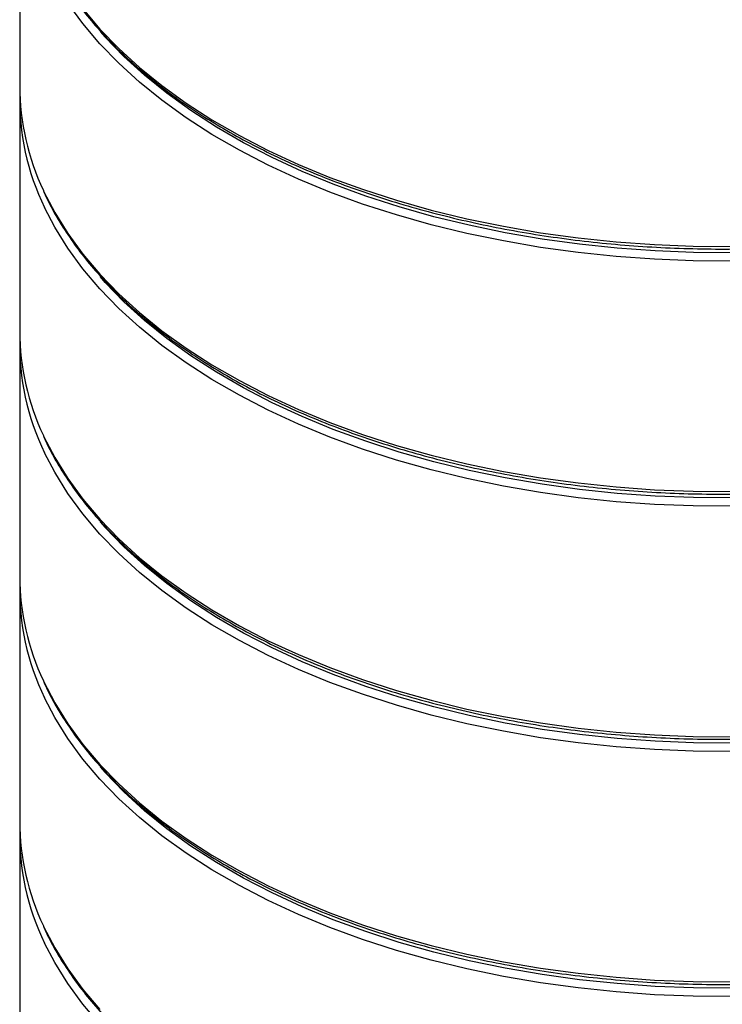
# Model space of a CAD drawing. Units: millimetres. Extents: x 878 to 2620, y 978 to 3695.
# Drawn here: x 2152 to 2386, y 2147 to 2475 of the extents above; entities that cross this region are included whole.
import ezdxf

# ---------------------------------------------------------------- set-up
doc = ezdxf.new("R2010")
doc.units = ezdxf.units.MM
doc.header["$LTSCALE"] = 20

# ---------------------------------------------------------------- blocks, each defined once
blk = doc.blocks.new('EDD-EASY-DN200_3D')
at = {"color": 7, "linetype": 'Continuous', "lineweight": 25}
for p, q in [((2152.01, 2529.58), (2152.01, 2452.83)), ((2152.01, 2447.93), (2152.01, 2371.18)), ((2152.01, 2366.28), (2152.01, 2289.52)), ((2152.01, 2284.62), (2152.01, 2207.87)), ((2152.01, 2202.97), (2152.01, 2126.21))]:
    blk.add_line(p, q, dxfattribs=at)
at = {"color": 8, "linetype": 'Continuous', "lineweight": 25, "flags": 128}
for points in [[(2173.04, 2478.52), (2178.7, 2471.83), (2184.99, 2465.34), (2191.9, 2459.05), (2199.39, 2452.99), (2207.45, 2447.18), (2216.05, 2441.63), (2225.17, 2436.37), (2234.78, 2431.4), (2244.85, 2426.75), (2255.34, 2422.42), (2266.23, 2418.44), (2277.49, 2414.81), (2289.07, 2411.54), (2300.95, 2408.64), (2313.09, 2406.13), (2325.45, 2404), (2337.99, 2402.27), (2350.68, 2400.95), (2363.48, 2400.03), (2376.34, 2399.51), (2389.24, 2399.41)], [(2389.24, 2394.51), (2376.34, 2394.62), (2363.48, 2395.13), (2350.68, 2396.05), (2337.99, 2397.37), (2325.45, 2399.1), (2313.09, 2401.23), (2300.95, 2403.74), (2289.07, 2406.64), (2277.49, 2409.91), (2266.23, 2413.54), (2255.34, 2417.52), (2244.85, 2421.85), (2234.78, 2426.5), (2225.17, 2431.47), (2216.05, 2436.73), (2207.45, 2442.28), (2199.39, 2448.09), (2191.9, 2454.15), (2184.99, 2460.44), (2178.7, 2466.93), (2173.04, 2473.62), (2168.02, 2480.48)], [(2159.9, 2418.06), (2159.99, 2417.87), (2163.67, 2410.73), (2168.02, 2403.73), (2173.04, 2396.87), (2178.7, 2390.18), (2184.99, 2383.68), (2191.9, 2377.39), (2199.39, 2371.34), (2207.45, 2365.52), (2216.05, 2359.98), (2225.17, 2354.71), (2234.78, 2349.75), (2244.85, 2345.1), (2255.34, 2340.77), (2266.23, 2336.78), (2277.49, 2333.15), (2289.07, 2329.88), (2300.95, 2326.99), (2313.09, 2324.47), (2325.45, 2322.35), (2337.99, 2320.62), (2350.68, 2319.29), (2363.48, 2318.37), (2376.34, 2317.86), (2389.24, 2317.76)], [(2389.24, 2312.86), (2376.34, 2312.96), (2363.48, 2313.47), (2350.68, 2314.39), (2337.99, 2315.72), (2325.45, 2317.45), (2313.09, 2319.57), (2300.95, 2322.09), (2289.07, 2324.98), (2277.49, 2328.25), (2266.23, 2331.89), (2255.34, 2335.87), (2244.85, 2340.2), (2234.78, 2344.85), (2225.17, 2349.82), (2216.05, 2355.08), (2207.45, 2360.63), (2199.39, 2366.44), (2191.9, 2372.5), (2184.99, 2378.78), (2178.7, 2385.28), (2173.04, 2391.97), (2168.02, 2398.83), (2163.67, 2405.83), (2160.28, 2412.33)], [(2159.9, 2336.4), (2159.99, 2336.21), (2163.67, 2329.08), (2168.02, 2322.07), (2173.04, 2315.21), (2178.7, 2308.53), (2184.99, 2302.03), (2191.9, 2295.74), (2199.39, 2289.68), (2207.45, 2283.87), (2216.05, 2278.32), (2225.17, 2273.06), (2234.78, 2268.09), (2244.85, 2263.44), (2255.34, 2259.12), (2266.23, 2255.13), (2277.49, 2251.5), (2289.07, 2248.23), (2300.95, 2245.33), (2313.09, 2242.82), (2325.45, 2240.69), (2337.99, 2238.97), (2350.68, 2237.64), (2363.48, 2236.72), (2376.34, 2236.21), (2389.24, 2236.1)], [(2389.24, 2231.2), (2376.34, 2231.31), (2363.48, 2231.82), (2350.68, 2232.74), (2337.99, 2234.07), (2325.45, 2235.79), (2313.09, 2237.92), (2300.95, 2240.43), (2289.07, 2243.33), (2277.49, 2246.6), (2266.23, 2250.23), (2255.34, 2254.22), (2244.85, 2258.54), (2234.78, 2263.2), (2225.17, 2268.16), (2216.05, 2273.43), (2207.45, 2278.97), (2199.39, 2284.78), (2191.9, 2290.84), (2184.99, 2297.13), (2178.7, 2303.63), (2173.04, 2310.31), (2168.02, 2317.17), (2163.67, 2324.18), (2160.28, 2330.68)], [(2159.9, 2254.75), (2159.99, 2254.56), (2163.67, 2247.42), (2168.02, 2240.42), (2173.04, 2233.56), (2178.7, 2226.87), (2184.99, 2220.37), (2191.9, 2214.09), (2199.39, 2208.03), (2207.45, 2202.22), (2216.05, 2196.67), (2225.17, 2191.41), (2234.78, 2186.44), (2244.85, 2181.79), (2255.34, 2177.46), (2266.23, 2173.48), (2277.49, 2169.84), (2289.07, 2166.57), (2300.95, 2163.68), (2313.09, 2161.16), (2325.45, 2159.04), (2337.99, 2157.31), (2350.68, 2155.99), (2363.48, 2155.06), (2376.34, 2154.55), (2389.24, 2154.45)], [(2389.24, 2149.55), (2376.34, 2149.65), (2363.48, 2150.17), (2350.68, 2151.09), (2337.99, 2152.41), (2325.45, 2154.14), (2313.09, 2156.26), (2300.95, 2158.78), (2289.07, 2161.67), (2277.49, 2164.94), (2266.23, 2168.58), (2255.34, 2172.56), (2244.85, 2176.89), (2234.78, 2181.54), (2225.17, 2186.51), (2216.05, 2191.77), (2207.45, 2197.32), (2199.39, 2203.13), (2191.9, 2209.19), (2184.99, 2215.47), (2178.7, 2221.97), (2173.04, 2228.66), (2168.02, 2235.52), (2163.67, 2242.53), (2160.28, 2249.02)], [(2159.9, 2173.09), (2159.99, 2172.91), (2163.67, 2165.77), (2168.02, 2158.76), (2173.04, 2151.91), (2178.7, 2145.22)], [(2178.7, 2140.32), (2173.04, 2147.01), (2168.02, 2153.86), (2163.67, 2160.87), (2160.28, 2167.37)]]:
    blk.add_lwpolyline(points, dxfattribs=at)
at = {"color": 7, "linetype": 'Continuous', "lineweight": 25, "flags": 128}
for points in [[(2389.21, 2397.3), (2376.43, 2397.4), (2363.67, 2397.91), (2350.98, 2398.82), (2338.4, 2400.14), (2325.97, 2401.85), (2313.71, 2403.96), (2301.68, 2406.45), (2289.9, 2409.32), (2278.41, 2412.56), (2267.26, 2416.16), (2256.46, 2420.12), (2246.05, 2424.4), (2236.07, 2429.02), (2226.55, 2433.94), (2217.51, 2439.16), (2208.98, 2444.66), (2200.99, 2450.42), (2193.56, 2456.43), (2186.71, 2462.66), (2180.47, 2469.1), (2178.77, 2471.02)], [(2389.21, 2315.65), (2376.43, 2315.75), (2363.67, 2316.26), (2350.98, 2317.17), (2338.4, 2318.48), (2325.97, 2320.2), (2313.71, 2322.3), (2301.68, 2324.8), (2289.9, 2327.67), (2278.41, 2330.91), (2267.26, 2334.51), (2256.46, 2338.46), (2246.05, 2342.75), (2236.07, 2347.36), (2226.55, 2352.29), (2217.51, 2357.51), (2208.98, 2363), (2200.99, 2368.77), (2193.56, 2374.77), (2186.71, 2381.01), (2180.47, 2387.45), (2178.77, 2389.37)], [(2389.21, 2233.99), (2376.43, 2234.09), (2363.67, 2234.6), (2350.98, 2235.51), (2338.4, 2236.83), (2325.97, 2238.54), (2313.71, 2240.65), (2301.68, 2243.14), (2289.9, 2246.01), (2278.41, 2249.25), (2267.26, 2252.86), (2256.46, 2256.81), (2246.05, 2261.1), (2236.07, 2265.71), (2226.55, 2270.63), (2217.51, 2275.85), (2208.98, 2281.35), (2200.99, 2287.11), (2193.56, 2293.12), (2186.71, 2299.35), (2180.47, 2305.79), (2178.77, 2307.71)], [(2389.21, 2152.34), (2376.43, 2152.44), (2363.67, 2152.95), (2350.98, 2153.86), (2338.4, 2155.18), (2325.97, 2156.89), (2313.71, 2158.99), (2301.68, 2161.49), (2289.9, 2164.36), (2278.41, 2167.6), (2267.26, 2171.2), (2256.46, 2175.15), (2246.05, 2179.44), (2236.07, 2184.06), (2226.55, 2188.98), (2217.51, 2194.2), (2208.98, 2199.7), (2200.99, 2205.46), (2193.56, 2211.46), (2186.71, 2217.7), (2180.47, 2224.14), (2178.77, 2226.06)]]:
    blk.add_lwpolyline(points, dxfattribs=at)
at = {"color": 7, "linetype": 'Continuous', "lineweight": 25}
for centre, radius, start, end in [((2234.81, 2453.33), 82.8, 180.3436, 205.2118), ((2234.17, 2448.23), 82.14, 178.5025, 205.916), ((2234.81, 2371.67), 82.8, 180.3436, 205.2118), ((2234.17, 2366.58), 82.14, 178.5025, 205.916), ((2234.81, 2290.02), 82.8, 180.3436, 205.2118), ((2234.17, 2284.93), 82.14, 178.5025, 205.916), ((2234.81, 2208.36), 82.8, 180.3436, 205.2118), ((2234.17, 2203.27), 82.14, 178.5025, 205.916)]:
    blk.add_arc(centre, radius, start, end, dxfattribs=at)
for points in [[(2160.09, 2499.18), (2160.44, 2498.37), (2161.79, 2495.28), (2164.77, 2490), (2169.01, 2483.36), (2173.88, 2476.87), (2179.32, 2470.54), (2185.32, 2464.38), (2191.86, 2458.41), (2198.93, 2452.64), (2206.5, 2447.1), (2214.56, 2441.8), (2223.09, 2436.75), (2232.05, 2431.97), (2241.43, 2427.47), (2251.2, 2423.25), (2261.33, 2419.34), (2271.79, 2415.74), (2282.57, 2412.46), (2293.62, 2409.51), (2304.92, 2406.89), (2316.43, 2404.62), (2328.14, 2402.7), (2340, 2401.14), (2351.98, 2399.93), (2364.06, 2399.09), (2376.19, 2398.61), (2388.35, 2398.5), (2400.51, 2398.75), (2412.62, 2399.37), (2424.67, 2400.35), (2436.61, 2401.7), (2448.41, 2403.4), (2460.05, 2405.45), (2471.48, 2407.86), (2482.69, 2410.6), (2493.64, 2413.68), (2504.3, 2417.08), (2514.63, 2420.81), (2524.63, 2424.84), (2534.25, 2429.17), (2543.09, 2433.56), (2548.53, 2436.63), (2551.06, 2438.05)], [(2160.09, 2417.53), (2160.44, 2416.72), (2161.79, 2413.62), (2164.77, 2408.34), (2169.01, 2401.71), (2173.88, 2395.22), (2179.32, 2388.88), (2185.32, 2382.72), (2191.86, 2376.75), (2198.93, 2370.99), (2206.5, 2365.45), (2214.56, 2360.15), (2223.09, 2355.1), (2232.05, 2350.32), (2241.43, 2345.81), (2251.2, 2341.6), (2261.33, 2337.68), (2271.79, 2334.08), (2282.57, 2330.8), (2293.62, 2327.85), (2304.92, 2325.24), (2316.43, 2322.97), (2328.14, 2321.05), (2340, 2319.48), (2351.98, 2318.28), (2364.06, 2317.44), (2376.19, 2316.96), (2388.35, 2316.85), (2400.51, 2317.1), (2412.62, 2317.72), (2424.67, 2318.7), (2436.61, 2320.04), (2448.41, 2321.75), (2460.05, 2323.8), (2471.48, 2326.2), (2482.69, 2328.95), (2493.64, 2332.02), (2504.3, 2335.43), (2514.63, 2339.15), (2524.63, 2343.18), (2534.25, 2347.51), (2543.09, 2351.91), (2548.53, 2354.97), (2551.06, 2356.39)], [(2160.09, 2335.87), (2160.44, 2335.06), (2161.79, 2331.97), (2164.77, 2326.69), (2169.01, 2320.05), (2173.88, 2313.56), (2179.32, 2307.23), (2185.32, 2301.07), (2191.86, 2295.1), (2198.93, 2289.34), (2206.5, 2283.8), (2214.56, 2278.49), (2223.09, 2273.44), (2232.05, 2268.66), (2241.43, 2264.16), (2251.2, 2259.94), (2261.33, 2256.03), (2271.79, 2252.43), (2282.57, 2249.15), (2293.62, 2246.2), (2304.92, 2243.58), (2316.43, 2241.31), (2328.14, 2239.39), (2340, 2237.83), (2351.98, 2236.62), (2364.06, 2235.78), (2376.19, 2235.3), (2388.35, 2235.19), (2400.51, 2235.44), (2412.62, 2236.06), (2424.67, 2237.05), (2436.61, 2238.39), (2448.41, 2240.09), (2460.05, 2242.15), (2471.48, 2244.55), (2482.69, 2247.29), (2493.64, 2250.37), (2504.3, 2253.78), (2514.63, 2257.5), (2524.63, 2261.53), (2534.25, 2265.86), (2543.09, 2270.26), (2548.53, 2273.32), (2551.06, 2274.74)], [(2160.09, 2254.22), (2160.44, 2253.41), (2161.79, 2250.31), (2164.77, 2245.03), (2169.01, 2238.4), (2173.88, 2231.91), (2179.32, 2225.58), (2185.32, 2219.41), (2191.86, 2213.44), (2198.93, 2207.68), (2206.5, 2202.14), (2214.56, 2196.84), (2223.09, 2191.79), (2232.05, 2187.01), (2241.43, 2182.5), (2251.2, 2178.29), (2261.33, 2174.38), (2271.79, 2170.77), (2282.57, 2167.49), (2293.62, 2164.54), (2304.92, 2161.93), (2316.43, 2159.66), (2328.14, 2157.74), (2340, 2156.18), (2351.98, 2154.97), (2364.06, 2154.13), (2376.19, 2153.65), (2388.35, 2153.54), (2400.51, 2153.79), (2412.62, 2154.41), (2424.67, 2155.39), (2436.61, 2156.74), (2448.41, 2158.44), (2460.05, 2160.49), (2471.48, 2162.89), (2482.69, 2165.64), (2493.64, 2168.72), (2504.3, 2172.12), (2514.63, 2175.84), (2524.63, 2179.87), (2534.25, 2184.2), (2543.09, 2188.6), (2548.53, 2191.66), (2551.06, 2193.09)], [(2160.09, 2172.56), (2160.44, 2171.76), (2161.79, 2168.66), (2164.77, 2163.38), (2169.01, 2156.75), (2173.88, 2150.26), (2179.32, 2143.92), (2185.32, 2137.76), (2191.86, 2131.79), (2198.93, 2126.03), (2206.5, 2120.49), (2214.56, 2115.19), (2223.09, 2110.14), (2232.05, 2105.35), (2241.43, 2100.85), (2251.2, 2096.63), (2261.33, 2092.72), (2271.79, 2089.12), (2282.57, 2085.84), (2293.62, 2082.89), (2304.92, 2080.28), (2316.43, 2078.01), (2328.14, 2076.09), (2340, 2074.52), (2351.98, 2073.32), (2364.06, 2072.47), (2376.19, 2072), (2388.35, 2071.88), (2400.51, 2072.14), (2412.62, 2072.76), (2424.67, 2073.74), (2436.61, 2075.08), (2448.41, 2076.78), (2460.05, 2078.84), (2471.48, 2081.24), (2482.69, 2083.98), (2493.64, 2087.06), (2504.3, 2090.47), (2514.63, 2094.19), (2524.63, 2098.22), (2534.25, 2102.55), (2543.09, 2106.95), (2548.53, 2110.01), (2551.06, 2111.43)]]:
    blk.add_open_spline(points, degree=3, knots=[0, 0, 0, 0, 0.008731, 0.03348, 0.058259, 0.083065, 0.107895, 0.132744, 0.157607, 0.182481, 0.207362, 0.232246, 0.257133, 0.282019, 0.306903, 0.331786, 0.356666, 0.381543, 0.406418, 0.43129, 0.45616, 0.481027, 0.505893, 0.530757, 0.555619, 0.580481, 0.605342, 0.630203, 0.655064, 0.679925, 0.704786, 0.729649, 0.754513, 0.779378, 0.804245, 0.829115, 0.853987, 0.878861, 0.903739, 0.92862, 0.953504, 0.978392, 1, 1, 1, 1], dxfattribs=at)

msp = doc.modelspace()

# ---------------------------------------------------------------- block references
msp.add_blockref('EDD-EASY-DN200_3D', (0, 0))

doc.saveas('drawing.dxf')
